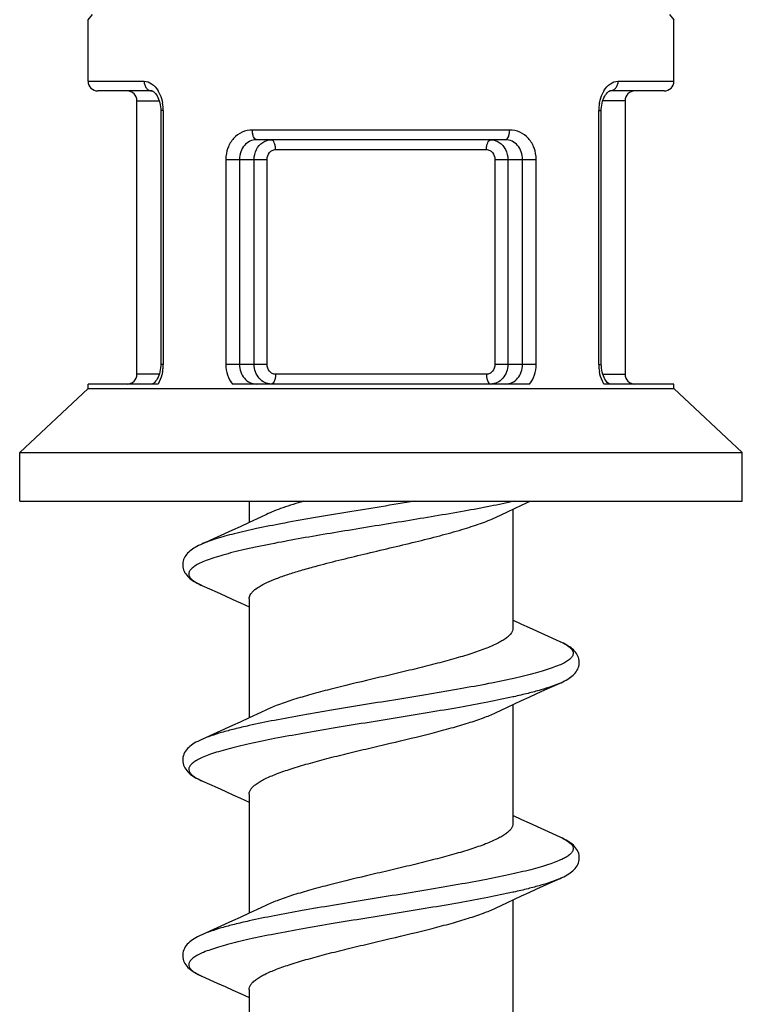
# Model space of a CAD drawing. Units: millimetres. Extents: x 0 to 297, y 0 to 210.
# Drawn here: x 173 to 177, y 115 to 120 of the extents above; entities that cross this region are included whole.
import ezdxf

# ---------------------------------------------------------------- set-up
doc = ezdxf.new("R2010")
doc.units = ezdxf.units.MM
doc.header["$LTSCALE"] = 16.335
doc.layers.add('00_COMPONENTI', color=7, linetype='CONTINUOUS')

msp = doc.modelspace()

# ---------------------------------------------------------------- linework, layer by layer
at = {"layer": '00_COMPONENTI', "color": 9, "linetype": 'Continuous'}
for p, q in [((173.6009, 120.3955), (173.6242, 120.4226)), ((176.5776, 120.4227), (176.6009, 120.3955)), ((173.6009, 120.0806), (173.8881, 120.0806)), ((176.3137, 120.0806), (176.6009, 120.0806)), ((173.8509, 119.9806), (173.9654, 119.9806)), ((176.3509, 119.9806), (176.2365, 119.9806)), ((173.9858, 119.9306), (173.973, 119.9306)), ((173.9858, 119.9306), (173.9858, 118.6306)), ((176.2161, 119.9306), (176.2289, 119.9306)), ((176.2161, 118.6306), (176.2161, 119.9306)), ((175.7595, 119.8306), (174.4423, 119.8306)), ((174.561, 119.7306), (175.6408, 119.7306)), ((174.3066, 119.6806), (174.518, 119.6806)), ((174.3066, 119.6806), (174.3066, 118.6306)), ((174.3763, 119.6806), (174.3763, 118.6305)), ((174.4514, 118.6306), (174.4514, 119.6806)), ((174.518, 118.6306), (174.518, 119.6806)), ((175.6838, 119.6806), (175.8953, 119.6806)), ((175.6838, 119.6806), (175.6838, 118.6306)), ((175.7504, 119.6806), (175.7504, 118.6306)), ((175.8255, 118.6305), (175.8255, 119.6806)), ((175.8953, 118.6306), (175.8953, 119.6806)), ((173.9858, 118.6306), (173.973, 118.6306)), ((174.518, 118.6306), (174.3066, 118.6306)), ((175.8953, 118.6306), (175.6838, 118.6306)), ((176.2161, 118.6306), (176.2289, 118.6306)), ((173.9653, 118.5806), (173.8509, 118.5806)), ((175.6408, 118.5806), (174.561, 118.5806)), ((176.2365, 118.5806), (176.3509, 118.5806)), ((174.6088, 117.8191), (174.5958, 117.8167)), ((174.6219, 117.7278), (174.6088, 117.7253)), ((175.7804, 116.9299), (175.7763, 116.929)), ((175.7804, 115.9299), (175.7763, 115.929))]:
    msp.add_line(p, q, dxfattribs=at)
at = {"layer": '00_COMPONENTI', "color": 7, "linetype": 'Continuous'}
for p, q in [((173.6009, 120.0806), (173.6009, 120.3955)), ((176.6009, 120.0806), (176.6009, 120.3955)), ((173.9285, 120.0306), (173.651, 120.0306)), ((176.5509, 120.0306), (176.2733, 120.0306)), ((173.8509, 118.5806), (173.8509, 119.9806)), ((176.3509, 119.9806), (176.3509, 118.5806)), ((173.973, 119.9306), (173.973, 118.6306)), ((176.2289, 119.9306), (176.229, 119.9365)), ((176.2289, 118.6306), (176.2289, 119.9306)), ((175.7376, 119.7806), (174.4642, 119.7806)), ((173.973, 118.6306), (173.9728, 118.6246)), ((173.2509, 118.1806), (173.6009, 118.5071)), ((173.9597, 118.5306), (173.6009, 118.5306)), ((173.6009, 118.5071), (173.6009, 118.5306)), ((173.6009, 118.5071), (176.6009, 118.5071)), ((175.8615, 118.5306), (174.3404, 118.5306)), ((176.6009, 118.5306), (176.2421, 118.5306)), ((176.6009, 118.5071), (176.6009, 118.5306)), ((176.9509, 118.1806), (176.6009, 118.5071)), ((173.2509, 118.1806), (176.9509, 118.1806)), ((173.2509, 117.9306), (173.2509, 118.1806)), ((176.9509, 117.9306), (176.9509, 118.1806)), ((173.2509, 117.9306), (176.9509, 117.9306)), ((174.4259, 117.9306), (174.4259, 117.8214)), ((175.7759, 117.8897), (175.7759, 117.2806)), ((175.821, 117.9106), (175.8647, 117.9306)), ((174.4854, 117.8492), (174.4259, 117.8214)), ((174.5143, 117.8629), (174.4854, 117.8492)), ((175.6875, 117.8482), (175.748, 117.8768)), ((174.2615, 117.7463), (174.1841, 117.7117)), ((174.3411, 117.7824), (174.2615, 117.7463)), ((174.4259, 117.4306), (174.4259, 116.8214)), ((174.3808, 117.4106), (174.4259, 117.3897)), ((175.8227, 117.2997), (175.7759, 117.3214)), ((176.0178, 117.2117), (175.9404, 117.2463)), ((175.94, 116.9646), (176.0178, 116.9994)), ((175.6875, 116.8482), (175.748, 116.8768)), ((175.7759, 116.8897), (175.7759, 116.2806)), ((174.4854, 116.8492), (174.4259, 116.8214)), ((174.5143, 116.8629), (174.4854, 116.8492)), ((174.3411, 116.7824), (174.2615, 116.7463)), ((174.2615, 116.7463), (174.1841, 116.7117)), ((174.4259, 116.4306), (174.4259, 115.8214)), ((174.3808, 116.4106), (174.4259, 116.3897)), ((175.8227, 116.2997), (175.7759, 116.3214)), ((176.0178, 116.2117), (175.9404, 116.2463)), ((175.6875, 115.8482), (175.748, 115.8768)), ((175.7759, 115.8897), (175.7759, 115.2806)), ((174.4854, 115.8492), (174.4259, 115.8214)), ((174.5143, 115.8629), (174.4854, 115.8492)), ((174.3411, 115.7824), (174.2615, 115.7463)), ((174.2615, 115.7463), (174.1841, 115.7117)), ((174.4259, 115.4306), (174.4259, 114.8214)), ((174.3808, 115.4106), (174.4259, 115.3897))]:
    msp.add_line(p, q, dxfattribs=at)
for points in [[(173.9283, 120.0306), (173.9291, 120.0305), (173.9305, 120.0301), (173.9324, 120.0293), (173.9351, 120.0278), (173.9384, 120.0254), (173.9422, 120.0219), (173.9463, 120.0174), (173.9505, 120.0118), (173.9547, 120.0052), (173.9587, 119.9976), (173.9623, 119.9892), (173.9655, 119.9801), (173.9683, 119.9704), (173.9704, 119.9602)], [(176.2331, 119.9684), (176.2357, 119.9782), (176.2388, 119.9875), (176.2424, 119.996), (176.2463, 120.0038), (176.2505, 120.0106), (176.2547, 120.0164), (176.2588, 120.0211), (176.2627, 120.0248), (176.2662, 120.0274), (176.2689, 120.0291), (176.271, 120.03), (176.2725, 120.0305), (176.2735, 120.0306), (176.2735, 120.0306)], [(173.9704, 119.9602), (173.9719, 119.9496), (173.9728, 119.9388), (173.973, 119.9306)], [(176.229, 119.9365), (176.2297, 119.9474), (176.2311, 119.9581), (176.2331, 119.9684)], [(173.9687, 118.5927), (173.9661, 118.5829), (173.963, 118.5736), (173.9594, 118.5651)], [(173.9728, 118.6246), (173.9721, 118.6137), (173.9707, 118.603), (173.9687, 118.5927)], [(176.2314, 118.6009), (176.2299, 118.6115), (176.2291, 118.6223), (176.2289, 118.6306)], [(176.2432, 118.5635), (176.2395, 118.5719), (176.2363, 118.581), (176.2336, 118.5907), (176.2314, 118.6009)], [(173.9594, 118.5651), (173.9555, 118.5573), (173.9513, 118.5505), (173.9471, 118.5447), (173.943, 118.54), (173.9391, 118.5363), (173.9357, 118.5337), (173.9329, 118.532), (173.9308, 118.5311), (173.9293, 118.5306)], [(176.2555, 118.5437), (176.2513, 118.5493), (176.2471, 118.5559), (176.2432, 118.5635)], [(176.2732, 118.5306), (176.2727, 118.5306), (176.2713, 118.531), (176.2694, 118.5318), (176.2668, 118.5333), (176.2634, 118.5357), (176.2596, 118.5392), (176.2555, 118.5437)], [(175.748, 117.8768), (175.7839, 117.8935), (175.821, 117.9106)], [(174.4259, 117.8214), (174.3791, 117.7997), (174.3411, 117.7824)], [(174.1841, 117.7117), (174.176, 117.708), (174.1667, 117.7035), (174.158, 117.699), (174.15, 117.6945), (174.1424, 117.6899), (174.1353, 117.6853), (174.1286, 117.6804), (174.1223, 117.6754), (174.1164, 117.6702), (174.1108, 117.6646), (174.1056, 117.6587), (174.1009, 117.6525), (174.0967, 117.6459), (174.0931, 117.639), (174.0902, 117.6318), (174.0879, 117.6245), (174.0864, 117.617), (174.0857, 117.6094), (174.0857, 117.6018), (174.0864, 117.5941), (174.088, 117.5865), (174.0903, 117.5791), (174.0933, 117.5719), (174.0969, 117.5649), (174.1011, 117.5584), (174.1059, 117.5521), (174.1112, 117.5462), (174.1168, 117.5406), (174.1229, 117.5352), (174.1295, 117.5301), (174.1364, 117.5251), (174.1438, 117.5203), (174.1517, 117.5156), (174.1601, 117.511), (174.1691, 117.5064), (174.1787, 117.5018), (174.184, 117.4994)], [(174.184, 117.4994), (174.2618, 117.4646), (174.3028, 117.4462), (174.3424, 117.4282), (174.3808, 117.4106)], [(175.9404, 117.2463), (175.8607, 117.2824), (175.8227, 117.2997)], [(176.0178, 116.9994), (176.0227, 117.0016), (176.0322, 117.0061), (176.0411, 117.0107), (176.0495, 117.0153), (176.0574, 117.0199), (176.0648, 117.0247), (176.0717, 117.0296), (176.0782, 117.0347), (176.0844, 117.04), (176.0901, 117.0455), (176.0953, 117.0514), (176.1001, 117.0576), (176.1044, 117.0641), (176.1081, 117.0709), (176.1112, 117.078), (176.1136, 117.0854), (176.1152, 117.0929), (176.1161, 117.1005), (176.1162, 117.1082), (176.1156, 117.1158), (176.1142, 117.1233), (176.1121, 117.1307), (176.1092, 117.1379), (176.1057, 117.1449), (176.1015, 117.1516), (176.0969, 117.1578), (176.0917, 117.1638), (176.0861, 117.1695), (176.0802, 117.1748), (176.0739, 117.1799), (176.0672, 117.1848), (176.0601, 117.1895), (176.0525, 117.1941), (176.0443, 117.1987), (176.0356, 117.2033), (176.0262, 117.2078), (176.0178, 117.2117)], [(175.748, 116.8768), (175.7839, 116.8935), (175.821, 116.9106), (175.8594, 116.9282), (175.8991, 116.9462), (175.94, 116.9646)], [(174.4259, 116.8214), (174.3791, 116.7997), (174.3411, 116.7824)], [(174.1841, 116.7117), (174.1727, 116.7064), (174.1628, 116.7015), (174.1536, 116.6966), (174.1451, 116.6916), (174.1372, 116.6865), (174.1298, 116.6813), (174.1229, 116.6759), (174.1165, 116.6702), (174.1105, 116.6643), (174.105, 116.6579), (174.1, 116.651), (174.0956, 116.6439), (174.092, 116.6364), (174.0891, 116.6286), (174.0871, 116.6206), (174.0859, 116.6125), (174.0856, 116.6044), (174.0861, 116.5963), (174.0875, 116.5883), (174.0898, 116.5804), (174.0928, 116.5728), (174.0966, 116.5655), (174.101, 116.5585), (174.1061, 116.5519), (174.1116, 116.5457), (174.1177, 116.5398), (174.1242, 116.5341), (174.1312, 116.5288), (174.1387, 116.5236), (174.1466, 116.5186), (174.1551, 116.5137), (174.1642, 116.5089), (174.1739, 116.5041), (174.184, 116.4994)], [(174.184, 116.4994), (174.2618, 116.4646), (174.3028, 116.4462), (174.3424, 116.4282), (174.3808, 116.4106)], [(175.9404, 116.2463), (175.8607, 116.2824), (175.8227, 116.2997)], [(176.0178, 115.9994), (176.0274, 116.0038), (176.0371, 116.0086), (176.0461, 116.0134), (176.0546, 116.0182), (176.0626, 116.0232), (176.07, 116.0283), (176.077, 116.0337), (176.0836, 116.0393), (176.0897, 116.0451), (176.0953, 116.0513), (176.1003, 116.0578), (176.1048, 116.0648), (176.1086, 116.072), (176.1117, 116.0795), (176.114, 116.0872), (176.1156, 116.0952), (176.1162, 116.1032), (176.116, 116.1113), (176.115, 116.1194), (176.1131, 116.1274), (176.1103, 116.1353), (176.1068, 116.1429), (176.1025, 116.1501), (176.0975, 116.1571), (176.092, 116.1636), (176.086, 116.1696), (176.0796, 116.1754), (176.0726, 116.1809), (176.0652, 116.1861), (176.0572, 116.1913), (176.0487, 116.1963), (176.0394, 116.2013), (176.0294, 116.2063), (176.0178, 116.2117)], [(175.8991, 115.9462), (175.9822, 115.9836), (176.0178, 115.9994)], [(175.748, 115.8768), (175.7839, 115.8935), (175.821, 115.9106), (175.8594, 115.9282), (175.8991, 115.9462)], [(174.4259, 115.8214), (174.3791, 115.7997), (174.3411, 115.7824)], [(174.1841, 115.7117), (174.1722, 115.7062), (174.1622, 115.7012), (174.1528, 115.6961), (174.1442, 115.691), (174.1362, 115.6858), (174.1287, 115.6804), (174.1217, 115.6749), (174.1152, 115.6691), (174.1093, 115.6629), (174.1038, 115.6563), (174.0988, 115.6493), (174.0946, 115.642), (174.0911, 115.6344), (174.0885, 115.6264), (174.0867, 115.6184), (174.0857, 115.6103), (174.0856, 115.6023), (174.0864, 115.5943), (174.088, 115.5864), (174.0904, 115.5788), (174.0935, 115.5714), (174.0973, 115.5642), (174.1018, 115.5574), (174.1069, 115.5509), (174.1125, 115.5447), (174.1187, 115.5389), (174.1252, 115.5333), (174.1323, 115.528), (174.1398, 115.5229), (174.1478, 115.5179), (174.1563, 115.5131), (174.1653, 115.5083), (174.1749, 115.5036), (174.184, 115.4995)], [(174.184, 115.4995), (174.2618, 115.4646), (174.3028, 115.4462), (174.3424, 115.4282), (174.3808, 115.4106)]]:
    msp.add_lwpolyline(points, dxfattribs=at)
for centre, start, end in [((173.6509, 120.0806), 180, 270), ((176.5509, 120.0806), 270, 360), ((173.8009, 119.9806), 0, 89.9997), ((176.4009, 119.9806), 90.0001, 180), ((173.8009, 118.5806), 270.0003, 360), ((176.4009, 118.5806), 180, 269.9999)]:
    msp.add_arc(centre, 0.05, start, end, dxfattribs=at)
at = {"layer": '00_COMPONENTI', "color": 9, "linetype": 'Continuous'}
for centre, radius, start, end in [((173.8258, 119.9502), 0.1563, 28.9914, 31.0095), ((176.3761, 119.9502), 0.1563, 148.9908, 151.0078), ((173.7718, 119.9307), 0.214, 359.9717, 10.2721), ((176.4292, 119.9308), 0.2131, 169.725, 176.5574), ((176.4308, 119.9306), 0.2148, 176.5291, 180.0083), ((173.7722, 118.6304), 0.2135, 350.3579, 356.7744), ((173.771, 118.6305), 0.2148, 356.7511, 0.009), ((176.4303, 118.6305), 0.2142, 179.9756, 189.6449), ((174.3481, 117.8683), 0.4037, 245.7058, 246.0192), ((174.3433, 116.8578), 0.3922, 245.2364, 246.0215), ((175.8627, 115.8628), 0.3817, 64.5433, 66.0326), ((174.3448, 115.861), 0.3958, 245.3883, 246.0176)]:
    msp.add_arc(centre, radius, start, end, dxfattribs=at)
for points, knots in [([(173.8881, 120.0806), (173.8881, 120.0741), (173.8901, 120.0615), (173.8986, 120.045), (173.9119, 120.0335), (173.923, 120.0306), (173.9283, 120.0306)], [0, 0, 0, 0, 0.273465, 0.534331, 0.775011, 1, 1, 1, 1]), ([(173.8881, 120.0806), (173.9015, 120.0806), (173.9315, 120.0689), (173.9511, 120.0449), (173.9597, 120.0307)], [0, 0, 0, 0, 0.446832, 1, 1, 1, 1]), ([(176.2422, 120.0307), (176.2507, 120.0449), (176.2703, 120.0689), (176.3003, 120.0806), (176.3137, 120.0806)], [0, 0, 0, 0, 0.553166, 1, 1, 1, 1]), ([(176.3137, 120.0806), (176.3137, 120.0741), (176.3117, 120.0615), (176.3032, 120.045), (176.2899, 120.0335), (176.2788, 120.0306), (176.2735, 120.0306)], [0, 0, 0, 0, 0.273463, 0.534328, 0.77501, 1, 1, 1, 1]), ([(173.9624, 120.0259), (173.9648, 120.0217), (173.9738, 120.0036), (173.9796, 119.984), (173.9824, 119.9688)], [0, 0, 0, 0, 0.238551, 1, 1, 1, 1]), ([(176.2195, 119.9688), (176.2204, 119.974), (176.2248, 119.9937), (176.2322, 120.0128), (176.2394, 120.0259)], [0, 0, 0, 0, 0.260959, 1, 1, 1, 1]), ([(174.4423, 119.8306), (174.4245, 119.8306), (174.3882, 119.8229), (174.3429, 119.7894), (174.3133, 119.7393), (174.3066, 119.7003), (174.3066, 119.6806)], [0, 0, 0, 0, 0.238187, 0.480876, 0.73532, 1, 1, 1, 1]), ([(174.4642, 119.7806), (174.4571, 119.7806), (174.4478, 119.7942), (174.4435, 119.8119), (174.4423, 119.8242), (174.4423, 119.8306)], [0, 0, 0, 0, 0.371426, 0.666123, 1, 1, 1, 1]), ([(175.7376, 119.7806), (175.7447, 119.7806), (175.754, 119.7942), (175.7584, 119.8119), (175.7595, 119.8242), (175.7595, 119.8306)], [0, 0, 0, 0, 0.371425, 0.666122, 1, 1, 1, 1]), ([(175.8953, 119.6806), (175.8953, 119.7003), (175.8885, 119.7393), (175.8589, 119.7894), (175.8136, 119.8229), (175.7773, 119.8306), (175.7595, 119.8306)], [0, 0, 0, 0, 0.264679, 0.519126, 0.761814, 1, 1, 1, 1]), ([(174.4642, 119.7806), (174.4525, 119.7806), (174.4284, 119.7753), (174.399, 119.7525), (174.3805, 119.7191), (174.3763, 119.6935), (174.3763, 119.6806)], [0, 0, 0, 0, 0.239836, 0.482563, 0.736352, 1, 1, 1, 1]), ([(174.4514, 119.6806), (174.4514, 119.6977), (174.4589, 119.7315), (174.4817, 119.7582), (174.4953, 119.7671)], [0, 0, 0, 0, 0.513243, 1, 1, 1, 1]), ([(174.4953, 119.7671), (174.4986, 119.7693), (174.5121, 119.7769), (174.5279, 119.7806), (174.5394, 119.7806)], [0, 0, 0, 0, 0.254736, 1, 1, 1, 1]), ([(174.561, 119.7306), (174.561, 119.7369), (174.5599, 119.7492), (174.5557, 119.7668), (174.5465, 119.7806), (174.5394, 119.7806)], [0, 0, 0, 0, 0.335049, 0.63044, 1, 1, 1, 1]), ([(175.6408, 119.7306), (175.6408, 119.7369), (175.6419, 119.7492), (175.6462, 119.7668), (175.6553, 119.7806), (175.6624, 119.7806)], [0, 0, 0, 0, 0.335049, 0.63044, 1, 1, 1, 1]), ([(175.6624, 119.7806), (175.6739, 119.7806), (175.6897, 119.7769), (175.7032, 119.7693), (175.7065, 119.7671)], [0, 0, 0, 0, 0.745264, 1, 1, 1, 1]), ([(175.7065, 119.7671), (175.7201, 119.7582), (175.7429, 119.7315), (175.7504, 119.6977), (175.7504, 119.6806)], [0, 0, 0, 0, 0.486757, 1, 1, 1, 1]), ([(175.8255, 119.6806), (175.8255, 119.6935), (175.8213, 119.7191), (175.8028, 119.7525), (175.7734, 119.7753), (175.7494, 119.7806), (175.7376, 119.7806)], [0, 0, 0, 0, 0.263647, 0.517439, 0.760165, 1, 1, 1, 1]), ([(174.518, 119.6806), (174.518, 119.6929), (174.5242, 119.7122), (174.5434, 119.7277), (174.5553, 119.7306), (174.561, 119.7306)], [0, 0, 0, 0, 0.513844, 0.760432, 1, 1, 1, 1]), ([(175.6408, 119.7306), (175.6466, 119.7306), (175.6584, 119.7277), (175.6776, 119.7122), (175.6838, 119.6929), (175.6838, 119.6806)], [0, 0, 0, 0, 0.239568, 0.486156, 1, 1, 1, 1]), ([(173.9828, 118.5946), (173.9818, 118.5887), (173.977, 118.5665), (173.9684, 118.5449), (173.9597, 118.5306)], [0, 0, 0, 0, 0.262581, 1, 1, 1, 1]), ([(174.3066, 118.6306), (174.3066, 118.6124), (174.3123, 118.5765), (174.3294, 118.5443), (174.3404, 118.5306)], [0, 0, 0, 0, 0.508539, 1, 1, 1, 1]), ([(174.3763, 118.6305), (174.3763, 118.6176), (174.3805, 118.592), (174.399, 118.5586), (174.4284, 118.5358), (174.4524, 118.5306), (174.4642, 118.5306)], [0, 0, 0, 0, 0.263641, 0.517449, 0.760186, 1, 1, 1, 1]), ([(174.5394, 118.5306), (174.5279, 118.5306), (174.5041, 118.536), (174.4749, 118.5587), (174.4558, 118.5919), (174.4514, 118.6176), (174.4514, 118.6306)], [0, 0, 0, 0, 0.235772, 0.479666, 0.735572, 1, 1, 1, 1]), ([(174.561, 118.5806), (174.5553, 118.5806), (174.5434, 118.5834), (174.5242, 118.5989), (174.518, 118.6182), (174.518, 118.6306)], [0, 0, 0, 0, 0.239568, 0.486156, 1, 1, 1, 1]), ([(175.6838, 118.6306), (175.6838, 118.6182), (175.6776, 118.5989), (175.6584, 118.5834), (175.6466, 118.5806), (175.6408, 118.5806)], [0, 0, 0, 0, 0.513844, 0.760432, 1, 1, 1, 1]), ([(175.7504, 118.6306), (175.7504, 118.6176), (175.7461, 118.5919), (175.727, 118.5587), (175.6977, 118.536), (175.6739, 118.5306), (175.6624, 118.5306)], [0, 0, 0, 0, 0.264428, 0.520334, 0.764228, 1, 1, 1, 1]), ([(175.7376, 118.5306), (175.7494, 118.5306), (175.7734, 118.5358), (175.8028, 118.5586), (175.8213, 118.592), (175.8255, 118.6176), (175.8255, 118.6305)], [0, 0, 0, 0, 0.239814, 0.482551, 0.736358, 1, 1, 1, 1]), ([(175.8615, 118.5306), (175.8724, 118.5443), (175.8896, 118.5765), (175.8953, 118.6124), (175.8953, 118.6306)], [0, 0, 0, 0, 0.491458, 1, 1, 1, 1]), ([(176.2421, 118.5306), (176.2393, 118.5352), (176.2287, 118.5553), (176.222, 118.5774), (176.2191, 118.5946)], [0, 0, 0, 0, 0.236524, 1, 1, 1, 1]), ([(174.561, 118.5806), (174.561, 118.5742), (174.5599, 118.5619), (174.5557, 118.5443), (174.5465, 118.5306), (174.5394, 118.5306)], [0, 0, 0, 0, 0.335049, 0.63044, 1, 1, 1, 1]), ([(175.6408, 118.5806), (175.6408, 118.5742), (175.6419, 118.5619), (175.6462, 118.5443), (175.6553, 118.5306), (175.6624, 118.5306)], [0, 0, 0, 0, 0.335049, 0.630439, 1, 1, 1, 1]), ([(175.2738, 117.9306), (175.1595, 117.9118), (174.9897, 117.8848), (174.768, 117.8478), (174.6607, 117.8288), (174.6088, 117.8191)], [0, 0, 0, 0, 0.515102, 0.765073, 1, 1, 1, 1]), ([(175.7832, 117.9306), (175.743, 117.9215), (175.6576, 117.9039), (175.4724, 117.8695), (175.2233, 117.8282), (174.9213, 117.7799), (174.7195, 117.7458), (174.6219, 117.7278)], [0, 0, 0, 0, 0.104984, 0.221789, 0.479316, 0.747486, 1, 1, 1, 1]), ([(174.5958, 117.8167), (174.5518, 117.8084), (174.4694, 117.7922), (174.3557, 117.7665), (174.2732, 117.7442), (174.2183, 117.7258), (174.1948, 117.7165), (174.1841, 117.7117)], [0, 0, 0, 0, 0.315821, 0.591935, 0.821604, 0.917422, 1, 1, 1, 1]), ([(174.6088, 117.7253), (174.5613, 117.7164), (174.4925, 117.703), (174.4044, 117.6837), (174.346, 117.6698), (174.2935, 117.6558), (174.2473, 117.6419), (174.2076, 117.6281), (174.1749, 117.6142), (174.1492, 117.6004), (174.1327, 117.5882), (174.1237, 117.5781), (174.1193, 117.571), (174.1169, 117.5638), (174.1163, 117.5539), (174.1202, 117.5439), (174.1272, 117.535), (174.1377, 117.525), (174.156, 117.5128), (174.1726, 117.5046), (174.182, 117.5003)], [0, 0, 0, 0, 0.232257, 0.337163, 0.433567, 0.5208, 0.598304, 0.665647, 0.722567, 0.769065, 0.8056, 0.820557, 0.833708, 0.845571, 0.856856, 0.880754, 0.894913, 0.9111, 0.950467, 1, 1, 1, 1]), ([(176.0178, 117.2117), (176.0269, 117.2076), (176.0432, 117.1997), (176.0639, 117.1865), (176.0781, 117.1731), (176.0846, 117.1608), (176.0854, 117.1512), (176.0837, 117.1416), (176.076, 117.1294), (176.0607, 117.1161), (176.0389, 117.1029), (176.0107, 117.0897), (175.9761, 117.0765), (175.9353, 117.0632), (175.8886, 117.0499), (175.8364, 117.0366), (175.7568, 117.0181), (175.6463, 116.9954), (175.5027, 116.9691), (175.3478, 116.9426), (175.1859, 116.9161), (175.0215, 116.8897), (174.8594, 116.8632), (174.7042, 116.8368), (174.5602, 116.8104), (174.4686, 116.7917), (174.4255, 116.7821)], [0, 0, 0, 0, 0.016593, 0.029974, 0.040417, 0.048622, 0.052341, 0.056104, 0.064622, 0.075549, 0.089484, 0.106655, 0.127112, 0.150811, 0.177646, 0.207473, 0.24011, 0.31296, 0.394275, 0.481846, 0.573269, 0.666017, 0.757526, 0.845268, 0.926831, 1, 1, 1, 1]), ([(176.0178, 116.9994), (176.0032, 116.993), (175.9704, 116.9805), (175.9156, 116.9634), (175.8512, 116.9462), (175.805, 116.9354), (175.7804, 116.9299)], [0, 0, 0, 0, 0.192699, 0.424954, 0.69493, 1, 1, 1, 1]), ([(175.7763, 116.929), (175.7334, 116.9195), (175.6424, 116.9009), (175.4992, 116.8746), (175.3449, 116.8483), (175.1837, 116.822), (175.0202, 116.7956), (174.859, 116.7693), (174.7045, 116.743), (174.5612, 116.7167), (174.4507, 116.6942), (174.3709, 116.6759), (174.3184, 116.6626), (174.2713, 116.6494), (174.2301, 116.6362), (174.1949, 116.623), (174.1661, 116.6098), (174.1436, 116.5967), (174.1294, 116.5851), (174.1219, 116.5755), (174.1183, 116.5687), (174.1166, 116.5619), (174.1166, 116.5524), (174.1221, 116.5401), (174.1353, 116.5267), (174.1548, 116.5136), (174.1703, 116.5057), (174.1791, 116.5017)], [0, 0, 0, 0, 0.072983, 0.154307, 0.241787, 0.333044, 0.425584, 0.516873, 0.604417, 0.685835, 0.758938, 0.791761, 0.821814, 0.848915, 0.872917, 0.893711, 0.911246, 0.925555, 0.936833, 0.941494, 0.945643, 0.949455, 0.953152, 0.961109, 0.971124, 0.983981, 1, 1, 1, 1]), ([(174.4255, 116.7821), (174.4004, 116.7765), (174.3534, 116.7656), (174.2878, 116.7482), (174.2322, 116.7309), (174.1988, 116.7183), (174.1841, 116.7117)], [0, 0, 0, 0, 0.305447, 0.575598, 0.807747, 1, 1, 1, 1]), ([(176.0268, 116.2075), (176.0353, 116.2035), (176.0501, 116.1957), (176.0665, 116.1842), (176.0758, 116.1747), (176.0821, 116.1663), (176.0855, 116.1568), (176.085, 116.1475), (176.0819, 116.138), (176.0728, 116.126), (176.0561, 116.1129), (176.033, 116.0999), (176.0036, 116.0868), (175.968, 116.0737), (175.9263, 116.0605), (175.879, 116.0473), (175.8262, 116.0341), (175.7463, 116.0159), (175.6358, 115.9934), (175.4926, 115.9673), (175.3386, 115.9411), (175.1779, 115.9149), (175.0151, 115.8886), (174.8548, 115.8624), (174.7012, 115.8362), (174.5587, 115.8101), (174.4682, 115.7916), (174.4255, 115.7821)], [0, 0, 0, 0, 0.015533, 0.027951, 0.033101, 0.037642, 0.045417, 0.049112, 0.05298, 0.061987, 0.073571, 0.0882, 0.106042, 0.127122, 0.15138, 0.178706, 0.208949, 0.241928, 0.315242, 0.396743, 0.484258, 0.575429, 0.667786, 0.758822, 0.846072, 0.927185, 1, 1, 1, 1]), ([(176.0178, 115.9994), (176.0032, 115.993), (175.9704, 115.9805), (175.9156, 115.9634), (175.8512, 115.9463), (175.805, 115.9354), (175.7804, 115.9299)], [0, 0, 0, 0, 0.192701, 0.424957, 0.694932, 1, 1, 1, 1]), ([(175.7763, 115.929), (175.7334, 115.9195), (175.6422, 115.9009), (175.4989, 115.8746), (175.3444, 115.8482), (175.1831, 115.8219), (175.0194, 115.7955), (174.858, 115.7692), (174.7035, 115.7428), (174.5601, 115.7165), (174.4496, 115.694), (174.3698, 115.6756), (174.3174, 115.6623), (174.2704, 115.6491), (174.2293, 115.6359), (174.1942, 115.6227), (174.1655, 115.6095), (174.1431, 115.5964), (174.1272, 115.5832), (174.1189, 115.5711), (174.1165, 115.5615), (174.1167, 115.552), (174.1224, 115.5397), (174.1358, 115.5263), (174.1555, 115.5132), (174.1712, 115.5053), (174.18, 115.5012)], [0, 0, 0, 0, 0.073022, 0.154395, 0.241927, 0.333236, 0.425818, 0.517137, 0.604689, 0.68609, 0.759149, 0.791938, 0.821949, 0.849002, 0.872948, 0.893679, 0.911145, 0.925384, 0.936596, 0.94532, 0.949121, 0.952821, 0.960822, 0.970916, 0.983872, 1, 1, 1, 1]), ([(174.4255, 115.7821), (174.4005, 115.7765), (174.3534, 115.7656), (174.2878, 115.7482), (174.2322, 115.7309), (174.1988, 115.7183), (174.1841, 115.7117)], [0, 0, 0, 0, 0.305449, 0.575601, 0.807749, 1, 1, 1, 1])]:
    msp.add_open_spline(points, degree=3, knots=knots, dxfattribs=at)
at = {"layer": '00_COMPONENTI', "color": 7, "linetype": 'Continuous'}
for points, knots in [([(174.7042, 117.9306), (174.6685, 117.9202), (174.6177, 117.9044), (174.5546, 117.8809), (174.527, 117.869), (174.5143, 117.8629)], [0, 0, 0, 0, 0.552721, 0.790555, 1, 1, 1, 1]), ([(174.7634, 117.5972), (174.8036, 117.6082), (174.887, 117.6296), (175.0149, 117.6603), (175.1461, 117.6911), (175.2755, 117.7219), (175.3983, 117.7527), (175.5096, 117.7833), (175.6053, 117.8138), (175.6626, 117.8363), (175.6875, 117.8482)], [0, 0, 0, 0, 0.130424, 0.269329, 0.411657, 0.552189, 0.685789, 0.80764, 0.913498, 1, 1, 1, 1]), ([(174.4259, 117.4306), (174.4259, 117.4341), (174.427, 117.4414), (174.4315, 117.452), (174.439, 117.4625), (174.4536, 117.4774), (174.4795, 117.4954), (174.5188, 117.5158), (174.5679, 117.5362), (174.6259, 117.5568), (174.6921, 117.5773), (174.7389, 117.5905), (174.7634, 117.5972)], [0, 0, 0, 0, 0.027004, 0.055976, 0.088488, 0.125624, 0.216037, 0.329702, 0.466564, 0.625353, 0.804023, 1, 1, 1, 1]), ([(175.7759, 117.2806), (175.7759, 117.2761), (175.7742, 117.2668), (175.7669, 117.2534), (175.7552, 117.2403), (175.7392, 117.2273), (175.7191, 117.2144), (175.6848, 117.196), (175.6319, 117.1738), (175.5579, 117.1483), (175.4717, 117.1226), (175.3756, 117.0969), (175.2722, 117.0712), (175.1642, 117.0454), (175.0194, 117.0114), (174.8781, 116.9777), (174.7445, 116.9425), (174.6566, 116.9168), (174.5805, 116.8913), (174.5346, 116.8726), (174.5143, 116.8629)], [0, 0, 0, 0, 0.009827, 0.020742, 0.033532, 0.048658, 0.06635, 0.086696, 0.135269, 0.193764, 0.260979, 0.33535, 0.415058, 0.498105, 0.58239, 0.746128, 0.821452, 0.889888, 0.949826, 1, 1, 1, 1]), ([(174.4259, 116.4306), (174.4259, 116.435), (174.4276, 116.4443), (174.435, 116.4577), (174.4467, 116.4708), (174.4626, 116.4838), (174.4827, 116.4967), (174.5171, 116.5151), (174.5699, 116.5373), (174.644, 116.5628), (174.7302, 116.5885), (174.8262, 116.6142), (174.9296, 116.6399), (175.0376, 116.6657), (175.1824, 116.6997), (175.3237, 116.7334), (175.4573, 116.7687), (175.5452, 116.7943), (175.6213, 116.8198), (175.6672, 116.8385), (175.6875, 116.8482)], [0, 0, 0, 0, 0.009827, 0.020742, 0.033532, 0.048658, 0.06635, 0.086696, 0.13527, 0.193764, 0.260979, 0.33535, 0.415058, 0.498105, 0.58239, 0.746128, 0.821452, 0.889888, 0.949826, 1, 1, 1, 1]), ([(175.7759, 116.2806), (175.7759, 116.2761), (175.7742, 116.2668), (175.7669, 116.2534), (175.7552, 116.2403), (175.7392, 116.2273), (175.7191, 116.2144), (175.6848, 116.196), (175.6319, 116.1738), (175.5579, 116.1483), (175.4717, 116.1226), (175.3756, 116.0969), (175.2722, 116.0712), (175.1642, 116.0454), (175.0194, 116.0114), (174.8781, 115.9777), (174.7445, 115.9425), (174.6566, 115.9168), (174.5805, 115.8913), (174.5346, 115.8726), (174.5143, 115.8629)], [0, 0, 0, 0, 0.009827, 0.020742, 0.033532, 0.048658, 0.066351, 0.086696, 0.13527, 0.193765, 0.26098, 0.335351, 0.415059, 0.498106, 0.582391, 0.746129, 0.821453, 0.889888, 0.949826, 1, 1, 1, 1]), ([(174.4259, 115.4306), (174.4259, 115.435), (174.4276, 115.4443), (174.435, 115.4577), (174.4467, 115.4708), (174.4626, 115.4838), (174.4827, 115.4967), (174.5171, 115.5151), (174.5699, 115.5373), (174.644, 115.5628), (174.7302, 115.5885), (174.8262, 115.6142), (174.9296, 115.6399), (175.0376, 115.6657), (175.1824, 115.6997), (175.3237, 115.7334), (175.4573, 115.7687), (175.5452, 115.7943), (175.6213, 115.8198), (175.6672, 115.8385), (175.6875, 115.8482)], [0, 0, 0, 0, 0.009827, 0.020742, 0.033532, 0.048658, 0.06635, 0.086696, 0.13527, 0.193765, 0.260979, 0.335351, 0.415059, 0.498107, 0.582391, 0.746129, 0.821454, 0.889889, 0.949827, 1, 1, 1, 1])]:
    msp.add_open_spline(points, degree=3, knots=knots, dxfattribs=at)

doc.saveas('drawing.dxf')
